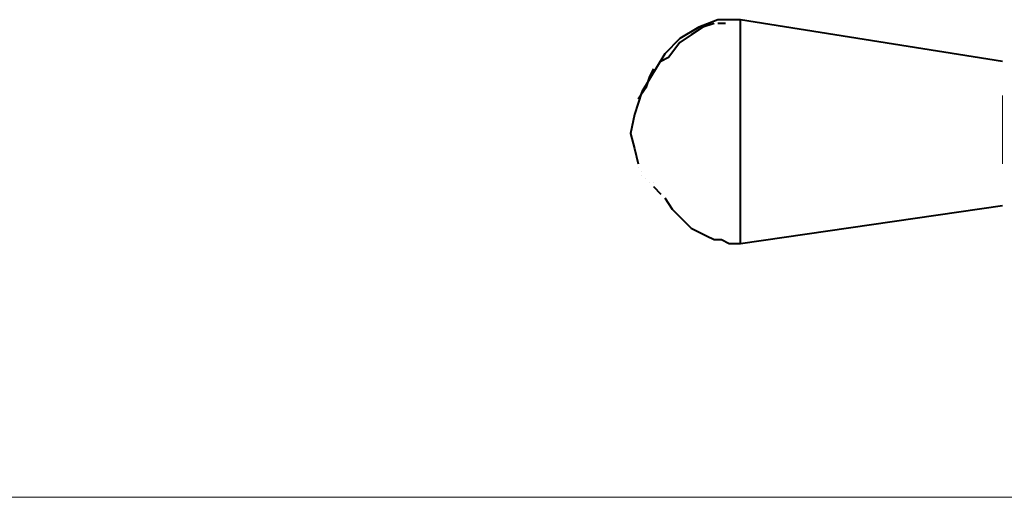
# Model space of a CAD drawing. Units: inches. Extents: x 460 to 8100, y 350 to 5505.
# Drawn here: x 1408 to 1518, y 1317 to 1370 of the extents above; entities that cross this region are included whole.
import ezdxf

# ---------------------------------------------------------------- set-up
doc = ezdxf.new("R2010")
doc.units = ezdxf.units.IN
doc.header["$LTSCALE"] = 20
doc.header["$MEASUREMENT"] = 0
doc.layers.add('PDF_ジオメトリ', color=7, linetype='Continuous')

msp = doc.modelspace()

# ---------------------------------------------------------------- linework, layer by layer
at = {"layer": 'PDF_ジオメトリ', "lineweight": 40}
for points in [[(1479.81, 1350.42), (1480.65, 1349.15), (1481.5, 1348.3), (1482.77, 1347.03), (1484.46, 1346.19), (1485.31, 1345.76), (1486.15, 1345.76), (1487, 1345.34), (1488.27, 1345.34), (1488.27, 1370.31), (1485.73, 1370.31), (1483.61, 1369.47), (1481.5, 1368.2), (1479.81, 1366.5), (1477.27, 1362.27), (1476.42, 1359.73), (1476, 1357.61), (1476.42, 1355.92), (1476.84, 1354.23)], [(1485.31, 1369.89), (1484.04, 1369.47), (1482.77, 1368.62), (1481.5, 1367.77), (1480.23, 1366.08), (1479.38, 1365.66)], [(1486.58, 1369.89), (1485.73, 1369.89)], [(1485.73, 1369.89), (1485.73, 1369.89)], [(1486.58, 1370.31), (1486.58, 1370.31)], [(1486.58, 1370.31), (1486.58, 1370.31)], [(1517.48, 1365.66), (1488.27, 1370.31)], [(1479.38, 1365.66), (1479.38, 1365.66)], [(1478.54, 1364.81), (1478.11, 1363.96), (1477.69, 1362.69), (1476.84, 1361.42)], [(1478.96, 1365.23), (1478.96, 1365.23)], [(1476.84, 1354.23), (1476.84, 1354.23)], [(1476.84, 1353.81), (1476.84, 1353.81)], [(1477.27, 1353.38), (1477.27, 1353.38)], [(1477.27, 1352.96), (1477.27, 1352.96)], [(1477.69, 1352.54), (1477.69, 1352.54)], [(1477.69, 1352.54), (1477.69, 1352.54)], [(1478.11, 1352.11), (1478.11, 1352.11)], [(1478.11, 1352.11), (1478.11, 1352.11)], [(1478.11, 1352.11), (1478.11, 1352.11)], [(1478.11, 1352.11), (1478.11, 1352.11)], [(1478.11, 1352.11), (1478.11, 1352.11)], [(1478.11, 1352.11), (1478.11, 1352.11)], [(1478.11, 1352.11), (1478.11, 1352.11)], [(1478.11, 1352.11), (1478.11, 1352.11)], [(1478.11, 1352.11), (1478.11, 1352.11)], [(1478.11, 1352.11), (1478.11, 1352.11)], [(1478.11, 1352.11), (1478.11, 1352.11)], [(1478.11, 1352.11), (1478.11, 1352.11)], [(1478.11, 1352.11), (1478.11, 1352.11)], [(1478.11, 1352.11), (1478.11, 1352.11)], [(1478.11, 1352.11), (1478.11, 1352.11)], [(1478.54, 1352.11), (1478.54, 1352.11)], [(1478.54, 1352.11), (1478.54, 1352.11)], [(1478.54, 1351.69), (1478.54, 1351.69)], [(1478.54, 1351.69), (1479.38, 1350.84)], [(1479.38, 1350.84), (1479.38, 1350.84)], [(1488.27, 1345.34), (1517.48, 1349.57)], [(1517.48, 1349.57), (1517.48, 1349.57)]]:
    msp.add_lwpolyline(points, dxfattribs=at)
at = {"layer": 'PDF_ジオメトリ', "lineweight": 20}
msp.add_lwpolyline([(1517.48, 1354.23), (1517.48, 1361.85)], dxfattribs=at)
at = {"layer": 'PDF_ジオメトリ', "lineweight": 9}
msp.add_lwpolyline([(1582.24, 1316.98), (976.21, 1316.98)], dxfattribs=at)

doc.saveas('drawing.dxf')
